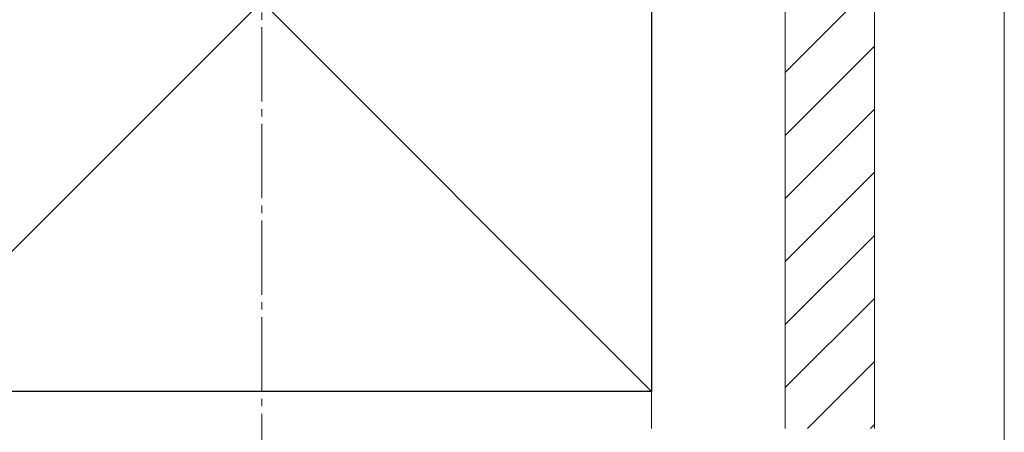
# Model space of a CAD drawing. Extents: x 0 to 1750, y 0 to 2614.
# Drawn here: x 222 to 355, y 2049 to 2105 of the extents above; entities that cross this region are included whole.
import ezdxf

# ---------------------------------------------------------------- set-up
doc = ezdxf.new("R2010")
doc.units = 0
doc.linetypes.add('YCENTER_1', pattern=[13, 10, -1, 1, -1])
for name, color, linetype, lineweight in [('YKK_D', 6, 'CONTINUOUS', 13), ('YSS_K', 3, 'CONTINUOUS', 13), ('YSS_KE', 3, 'CONTINUOUS', 30)]:
    doc.layers.add(name, color=color, linetype=linetype, lineweight=lineweight)

msp = doc.modelspace()

# ---------------------------------------------------------------- linework, layer by layer
at = {"layer": 'YKK_D'}
for q in [(355, 2019), (355, 1989)]:
    msp.add_line((355, 2129.5), q, dxfattribs=at)
at = {"layer": 'YSS_K', "linetype": 'YCENTER_1'}
msp.add_line((255, 2042), (255, 2301.22), dxfattribs=at)
at = {"layer": 'YSS_K'}
for p, q in [((202.5, 2160), (307.5, 2055)), ((307.5, 2160), (202.5, 2055)), ((307.5, 2050), (307.5, 2160)), ((325.5, 2160), (325.5, 2050)), ((325.5, 2160), (325.5, 2050)), ((337.5, 2160), (337.5, 2050))]:
    msp.add_line(p, q, dxfattribs=at)
at = {"layer": 'YSS_K', "linetype": 'Continuous'}
for p, q in [((337.5, 2109.93), (325.5, 2097.93)), ((337.5, 2101.45), (325.5, 2089.45)), ((337.5, 2092.96), (325.5, 2080.96)), ((337.5, 2084.48), (325.5, 2072.48)), ((337.5, 2075.99), (325.5, 2063.99)), ((337.5, 2067.51), (325.5, 2055.51)), ((337.5, 2059.02), (328.48, 2050)), ((337.5, 2050.54), (336.96, 2050))]:
    msp.add_line(p, q, dxfattribs=at)
at = {"layer": 'YSS_KE'}
for p, q in [((307.5, 2160), (307.5, 2055)), ((307.5, 2055), (202.5, 2055))]:
    msp.add_line(p, q, dxfattribs=at)

doc.saveas('drawing.dxf')
